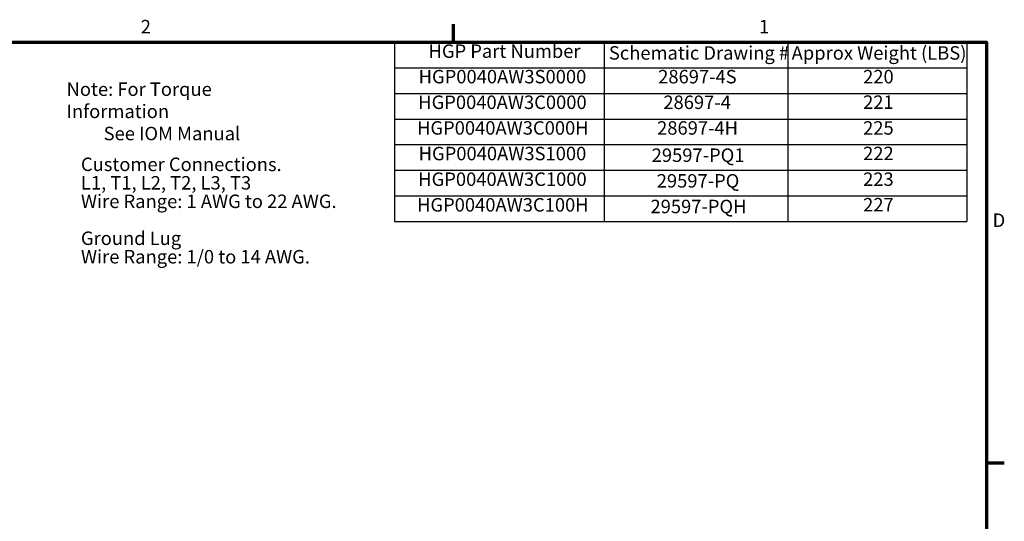
# Model space of a CAD drawing. Units: inches. Extents: x 2.2 to 96.8, y 1.1 to 75.4.
# Drawn here: x 56.9 to 96.3, y 55 to 75.1 of the extents above; entities that cross this region are included whole.
import ezdxf

# ---------------------------------------------------------------- set-up
doc = ezdxf.new("R2010")
doc.units = ezdxf.units.IN
doc.header["$LTSCALE"] = 4.5
doc.header["$MEASUREMENT"] = 0
doc.layers.get('0').update_dxf_attribs({"lineweight": 25})
doc.layers.add('Border (ANSI)', color=7, linetype='Continuous', lineweight=70)
doc.layers.add('Symbol (ANSI)', color=7, linetype='Continuous', lineweight=25)
doc.styles.add('Note Text (ANSI)', font='tahoma.ttf')

# ---------------------------------------------------------------- blocks, each defined once
blk = doc.blocks.new('Borders Default Border')
at = {"layer": 'Border (ANSI)'}
for p, q in [((16.5, 16.5), (16.5, 16.66)), ((21.25, 12.75), (21.41, 12.75))]:
    blk.add_line(p, q, dxfattribs=at)
at = {"layer": 'Border (ANSI)', "flags": 128}
blk.add_lwpolyline([(0.75, 0.5), (0.75, 16.5), (21.25, 16.5), (21.25, 0.5), (0.75, 0.5)], dxfattribs=at)
at = {"layer": 'Border (ANSI)', "char_height": 0.12, "attachment_point": 7, "style": 'Note Text (ANSI)'}
for s, insert in [('2', (13.7136, 16.54)), ('1', (19.2229, 16.54)), ('D', (21.306, 14.815))]:
    blk.add_mtext(s, dxfattribs=dict(at, insert=insert))
blk = doc.blocks.new('Table2')
at = {"layer": 'Symbol (ANSI)'}
for p, q in [((15.9748, 16.5), (21.0754, 16.5)), ((15.9748, 16.5), (15.9748, 16.2715)), ((17.8448, 16.5), (17.8448, 16.2715)), ((19.4807, 16.5), (19.4807, 16.2715)), ((21.0754, 16.5), (21.0754, 16.2715)), ((15.9748, 16.2715), (21.0754, 16.2715)), ((15.9748, 16.2715), (15.9748, 14.9004)), ((17.8448, 16.2715), (17.8448, 14.9004)), ((19.4807, 16.2715), (19.4807, 14.9004)), ((21.0754, 16.2715), (21.0754, 14.9004)), ((15.9748, 16.043), (21.0754, 16.043)), ((15.9748, 15.8145), (21.0754, 15.8145)), ((15.9748, 15.586), (21.0754, 15.586)), ((15.9748, 15.3575), (21.0754, 15.3575)), ((15.9748, 15.1289), (21.0754, 15.1289)), ((15.9748, 14.9004), (21.0754, 14.9004))]:
    blk.add_line(p, q, dxfattribs=at)
at = {"layer": 'Symbol (ANSI)', "char_height": 0.12, "attachment_point": 7, "style": 'Note Text (ANSI)'}
for s, insert in [('HGP Part Number', (16.2786, 16.3218)), ('Schematic Drawing #', (17.886, 16.3061)), ('Approx Weight (LBS)', (19.5149, 16.3061)), ('HGP0040AW3S0000', (16.1905, 16.0947)), ('28697-4S', (18.3253, 16.0945)), ('220', (20.1516, 16.0947)), ('HGP0040AW3C0000', (16.1869, 15.8662)), ('28697-4', (18.3713, 15.866)), ('221', (20.1516, 15.8675)), ('HGP0040AW3C000H', (16.1762, 15.6377)), ('28697-4H', (18.3156, 15.6375)), ('225', (20.1516, 15.6377)), ('HGP0040AW3S1000', (16.1905, 15.4092)), ('29597-PQ1', (18.2674, 15.3946)), ('222', (20.1516, 15.4104)), ('HGP0040AW3C1000', (16.1869, 15.1807)), ('29597-PQ', (18.3124, 15.1661)), ('223', (20.1516, 15.1807)), ('HGP0040AW3C100H', (16.1762, 14.9522)), ('29597-PQH', (18.2567, 14.9376)), ('227', (20.1516, 14.9534))]:
    blk.add_mtext(s, dxfattribs=dict(at, insert=insert))

msp = doc.modelspace()

# ---------------------------------------------------------------- block references
at = {"xscale": 4.5, "yscale": 4.5, "zscale": 4.5}
for name in ['Borders Default Border', 'Table2']:
    msp.add_blockref(name, (0, 0), dxfattribs=at)

# ---------------------------------------------------------------- texts
at = {"layer": 'Symbol (ANSI)', "char_height": 0.54, "attachment_point": 1, "style": 'Note Text (ANSI)'}
for s, insert, width, line_spacing_factor in [('\\fTahoma|b0|i0;Note: For Torque Information \\P\\fTahoma|b0|i0;         See IOM Manual', (58.7388, 72.6318), 9.953242, 0.987884), ('\\fTahoma|b0|i0;Customer Connections. \\P\\fTahoma|b0|i0;L1, T1, L2, T2, L3, T3 \\P\\fTahoma|b0|i0;Wire Range: 1 AWG to 22 AWG. \\P\\fTahoma|b0|i0;\\P\\fTahoma|b0|i0;Ground Lug \\P\\fTahoma|b0|i0;Wire Range: 1/0 to 14 AWG. \\P', (59.3138, 69.618), 10.763679, 0.823237)]:
    msp.add_mtext(s, dxfattribs=dict(at, insert=insert, width=width, line_spacing_factor=line_spacing_factor))

doc.saveas('drawing.dxf')
